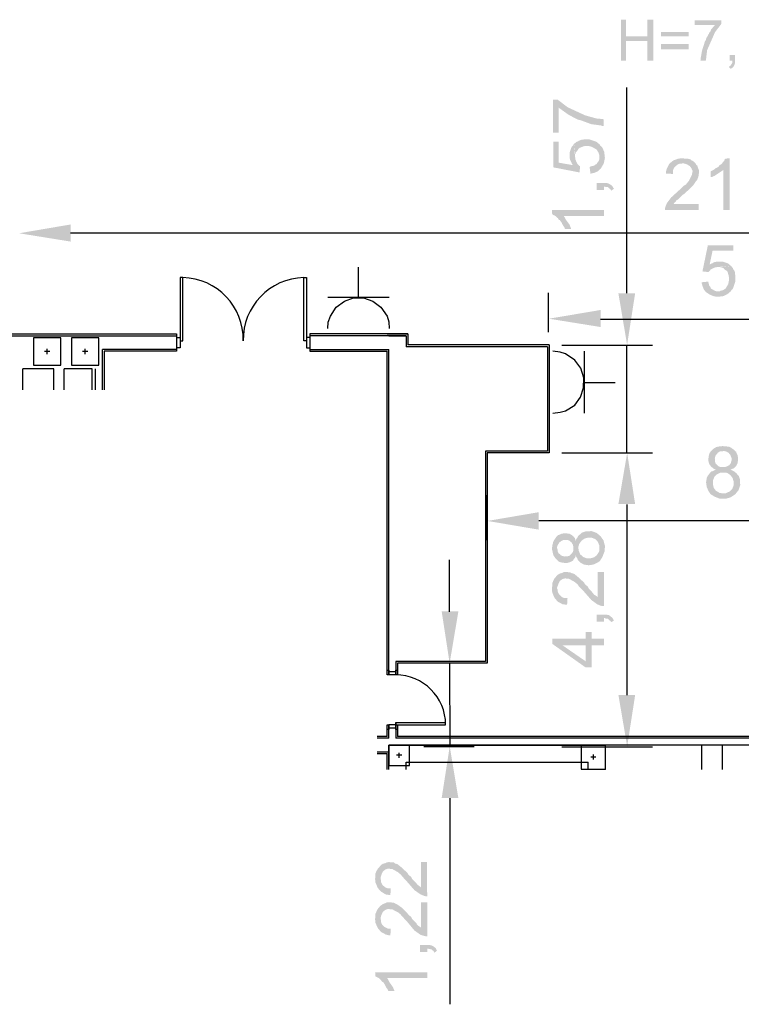
# Model space of a CAD drawing. Units: millimetres. Extents: x -206 to -82, y 194 to 281.
# Drawn here: x -166 to -156, y 249 to 264 of the extents above; entities that cross this region are included whole.
import ezdxf

# ---------------------------------------------------------------- set-up
doc = ezdxf.new("R2010")
doc.units = ezdxf.units.MM
doc.layers.add('P', color=7, linetype='Continuous')

# ---------------------------------------------------------------- blocks, each defined once
blk = doc.blocks.new('A$C07F6334D')
at = {"linetype": 'Continuous'}
for p, q in [((94.302, 135.005), (94.262, 135.005)), ((94.262, 135.005), (94.262, 134.085)), ((94.302, 134.085), (94.302, 135.005)), ((96.062, 134.085), (96.062, 135.005)), ((96.062, 135.005), (96.102, 135.005)), ((96.102, 135.005), (96.102, 134.085)), ((94.262, 134.085), (94.302, 134.085)), ((96.102, 134.085), (96.062, 134.085))]:
    blk.add_line(p, q, dxfattribs=at)
for p, q in [((83.869, 134.16), (93.133, 134.16)), ((83.894, 134.185), (93.133, 134.185)), ((92.528, 134.13), (92.128, 134.13)), ((92.128, 134.13), (92.128, 133.73)), ((92.528, 133.73), (92.528, 134.13)), ((93.133, 134.185), (94.212, 134.185)), ((93.133, 134.16), (94.212, 134.16)), ((94.212, 134.185), (94.212, 133.935)), ((94.212, 134.16), (94.212, 133.96)), ((94.212, 134.135), (94.262, 134.135)), ((94.262, 134.135), (94.262, 133.985)), ((96.152, 134.135), (96.102, 134.135)), ((96.102, 134.135), (96.102, 133.985)), ((96.152, 134.185), (96.152, 133.935)), ((97.576, 134.185), (96.152, 134.185)), ((96.152, 134.16), (96.152, 133.96)), ((97.551, 134.16), (96.152, 134.16)), ((97.276, 134.185), (97.576, 134.185)), ((97.301, 134.16), (97.551, 134.16)), ((97.551, 134.16), (97.551, 134)), ((97.576, 134.185), (97.576, 134.025)), ((92.328, 133.892), (92.328, 133.968)), ((92.883, 133.892), (92.883, 133.968)), ((93.133, 133.37), (93.133, 133.96)), ((94.212, 133.96), (93.133, 133.96)), ((93.158, 133.935), (93.158, 133.37)), ((94.212, 133.935), (93.158, 133.935)), ((94.262, 133.985), (94.212, 133.985)), ((96.102, 133.985), (96.152, 133.985)), ((96.152, 133.96), (97.301, 133.96)), ((96.152, 133.935), (97.276, 133.935)), ((97.276, 129.225), (97.276, 133.935)), ((97.301, 129.225), (97.301, 133.96)), ((99.608, 134), (97.551, 134)), ((99.633, 134.025), (97.576, 134.025)), ((99.608, 134), (99.608, 132.48)), ((99.633, 134.025), (99.633, 132.455)), ((92.366, 133.93), (92.29, 133.93)), ((92.921, 133.93), (92.845, 133.93)), ((91.973, 133.37), (91.973, 133.68)), ((92.428, 133.68), (91.973, 133.68)), ((91.973, 133.37), (91.973, 133.68)), ((92.128, 133.73), (92.528, 133.73)), ((92.428, 133.37), (92.428, 133.68)), ((92.983, 133.68), (92.578, 133.68)), ((92.578, 133.37), (92.578, 133.68)), ((92.983, 133.37), (92.983, 133.68)), ((93.033, 133.37), (93.033, 133.68)), ((93.133, 133.37), (93.133, 133.68)), ((99.608, 132.48), (98.708, 132.48)), ((98.708, 132.48), (98.708, 129.42)), ((99.633, 132.455), (98.733, 132.455)), ((98.733, 132.455), (98.733, 129.395)), ((97.401, 129.42), (97.401, 129.225)), ((98.708, 129.42), (97.401, 129.42)), ((97.426, 129.395), (97.426, 129.225)), ((98.733, 129.395), (97.426, 129.395)), ((97.301, 129.275), (97.401, 129.275)), ((97.301, 129.225), (97.301, 129.275)), ((97.401, 129.225), (97.301, 129.225)), ((97.401, 129.225), (97.401, 129.275)), ((97.276, 128.33), (97.276, 128.5)), ((97.301, 128.305), (97.301, 128.5)), ((97.401, 128.5), (97.301, 128.5)), ((97.301, 128.5), (97.301, 128.45)), ((97.401, 128.531), (97.401, 128.305)), ((97.401, 128.531), (98.126, 128.531)), ((97.401, 128.5), (97.401, 128.531)), ((97.401, 128.5), (98.126, 128.5)), ((97.401, 128.5), (97.401, 128.45)), ((97.426, 128.5), (97.426, 128.33)), ((97.401, 128.45), (97.301, 128.45)), ((97.276, 128.33), (97.128, 128.33)), ((97.301, 128.305), (97.128, 128.305)), ((107.601, 128.205), (97.301, 128.205)), ((107.601, 128.205), (97.301, 128.205)), ((97.301, 127.85), (97.301, 128.205)), ((97.301, 128.205), (100.451, 128.205)), ((107.704, 128.305), (97.401, 128.305)), ((107.033, 128.33), (97.426, 128.33)), ((100.451, 127.85), (100.451, 128.205)), ((101.851, 128.205), (101.851, 127.85)), ((102.151, 128.205), (102.151, 127.85)), ((97.128, 128.105), (97.301, 128.105)), ((97.128, 128.08), (97.276, 128.08)), ((97.276, 127.85), (97.276, 128.08)), ((97.451, 128.017), (97.451, 128.093)), ((100.276, 127.992), (100.276, 128.068)), ((97.489, 128.055), (97.413, 128.055)), ((97.551, 127.85), (97.551, 127.955)), ((97.551, 127.955), (100.201, 127.955)), ((100.201, 127.85), (100.201, 127.955)), ((100.314, 128.03), (100.238, 128.03))]:
    blk.add_line(p, q)
for points in [[(93.083, 133.73), (93.083, 134.13), (92.683, 134.13), (92.683, 133.73)], [(97.276, 129.225), (97.276, 129.295), (97.301, 129.295), (97.301, 129.225)], [(97.401, 129.225), (97.401, 129.295), (97.426, 129.295), (97.426, 129.225)], [(97.276, 128.43), (97.276, 128.5), (97.301, 128.5), (97.301, 128.43)], [(97.401, 128.43), (97.401, 128.5), (97.426, 128.5), (97.426, 128.43)], [(97.601, 127.905), (97.601, 128.205), (97.301, 128.205), (97.301, 127.905)], [(100.451, 127.855), (100.451, 128.205), (100.101, 128.205), (100.101, 127.855)]]:
    blk.add_lwpolyline(points, close=True)
for centre, radius, start, end in [((94.281, 134.104), 0.902, 358.8177, 88.6362), ((96.084, 134.104), 0.902, 91.3638, 181.1823), ((97.401, 128.5), 0.725, 0.0007, 90.0007)]:
    blk.add_arc(centre, radius, start, end)

msp = doc.modelspace()

# ---------------------------------------------------------------- hatches: boundary and pattern name
at = {"layer": 'P'}
for points in [[(-157.036, 263.239), (-157.348, 263.239), (-157.348, 262.953), (-157.422, 262.953), (-157.422, 263.551), (-157.348, 263.551), (-157.348, 263.308), (-157.036, 263.239)], [(-156.951, 262.953), (-157.036, 262.953), (-157.036, 263.239), (-157.348, 263.308), (-157.036, 263.308), (-157.036, 263.551), (-156.951, 263.551), (-156.951, 262.953)], [(-155.962, 263.488), (-156.052, 263.371), (-156.168, 263.107), (-156.184, 262.969), (-156.189, 262.953), (-156.268, 262.953), (-156.263, 262.964), (-156.263, 262.98), (-156.242, 263.101), (-156.205, 263.218), (-156.2, 263.234), (-156.189, 263.25), (-156.184, 263.266), (-156.178, 263.287), (-156.157, 263.318), (-156.152, 263.334), (-156.142, 263.345), (-156.136, 263.366), (-156.12, 263.377), (-156.115, 263.392), (-156.11, 263.408), (-156.094, 263.424), (-156.088, 263.435), (-156.062, 263.461), (-156.057, 263.472), (-156.348, 263.472), (-156.348, 263.541), (-155.962, 263.541), (-155.962, 263.488)], [(-156.438, 263.308), (-156.84, 263.308), (-156.84, 263.371), (-156.438, 263.371), (-156.438, 263.308)], [(-156.438, 263.122), (-156.84, 263.122), (-156.84, 263.197), (-156.438, 263.197), (-156.438, 263.122)], [(-155.761, 262.932), (-155.766, 262.906), (-155.787, 262.863), (-155.808, 262.847), (-155.824, 262.837), (-155.851, 262.863), (-155.835, 262.879), (-155.824, 262.885), (-155.803, 262.922), (-155.803, 262.953), (-155.84, 262.953), (-155.84, 263.038), (-155.761, 263.038), (-155.761, 262.932)], [(-157.671, 262.006), (-157.692, 262.006), (-157.708, 262.011), (-157.856, 262.032), (-157.999, 262.085), (-158.02, 262.091), (-158.046, 262.096), (-158.179, 262.165), (-158.306, 262.255), (-158.327, 262.271), (-158.327, 261.906), (-158.412, 261.906), (-158.412, 262.387), (-158.337, 262.387), (-158.327, 262.376), (-158.195, 262.276), (-157.941, 262.159), (-157.771, 262.112), (-157.692, 262.107), (-157.671, 262.101), (-157.671, 262.006)], [(-158.015, 261.419), (-158.025, 261.329), (-158.406, 261.403), (-158.406, 261.778), (-158.327, 261.778), (-158.327, 261.471), (-158.12, 261.435), (-158.115, 261.726), (-158.105, 261.747), (-158.089, 261.556), (-158.083, 261.514), (-158.057, 261.456), (-158.025, 261.424), (-158.015, 261.419)], [(-158.115, 261.726), (-158.12, 261.435), (-158.136, 261.456), (-158.141, 261.471), (-158.152, 261.493), (-158.163, 261.514), (-158.168, 261.546), (-158.168, 261.567), (-158.168, 261.62), (-158.142, 261.694), (-158.126, 261.715), (-158.115, 261.726)], [(-157.734, 261.577), (-157.74, 261.593), (-157.75, 261.62), (-157.776, 261.662), (-157.84, 261.699), (-157.893, 261.715), (-157.935, 261.715), (-157.962, 261.71), (-158.02, 261.688), (-158.041, 261.672), (-158.052, 261.651), (-158.062, 261.636), (-158.078, 261.62), (-158.083, 261.598), (-158.083, 261.561), (-158.105, 261.747), (-158.083, 261.757), (-158.073, 261.773), (-158.052, 261.778), (-158.036, 261.789), (-157.993, 261.805), (-157.977, 261.805), (-157.956, 261.81), (-157.882, 261.81), (-157.787, 261.778), (-157.766, 261.768), (-157.755, 261.752), (-157.734, 261.741), (-157.734, 261.577)], [(-157.655, 261.54), (-157.665, 261.487), (-157.676, 261.45), (-157.692, 261.424), (-157.718, 261.382), (-157.76, 261.345), (-157.808, 261.323), (-157.835, 261.318), (-157.856, 261.313), (-157.866, 261.313), (-157.877, 261.408), (-157.856, 261.419), (-157.829, 261.424), (-157.808, 261.429), (-157.798, 261.44), (-157.776, 261.45), (-157.771, 261.461), (-157.76, 261.477), (-157.745, 261.493), (-157.734, 261.53), (-157.734, 261.741), (-157.724, 261.72), (-157.708, 261.71), (-157.692, 261.688), (-157.665, 261.63), (-157.655, 261.54)], [(-156.284, 261.339), (-156.29, 261.302), (-156.295, 261.265), (-156.306, 261.244), (-156.311, 261.218), (-156.327, 261.207), (-156.364, 261.149), (-156.448, 261.064), (-156.464, 261.054), (-156.501, 261.017), (-156.533, 260.996), (-156.596, 260.932), (-156.612, 260.927), (-156.628, 260.9), (-156.644, 260.89), (-156.655, 260.868), (-156.29, 260.868), (-156.29, 260.784), (-156.782, 260.784), (-156.782, 260.8), (-156.776, 260.826), (-156.755, 260.879), (-156.692, 260.964), (-156.57, 261.075), (-156.496, 261.144), (-156.475, 261.154), (-156.464, 261.17), (-156.432, 261.207), (-156.39, 261.292), (-156.379, 261.35), (-156.395, 261.387), (-156.417, 261.419), (-156.459, 261.445), (-156.491, 261.456), (-156.517, 261.461), (-156.337, 261.461), (-156.327, 261.44), (-156.311, 261.429), (-156.3, 261.392), (-156.29, 261.371), (-156.284, 261.339)], [(-156.337, 261.461), (-156.522, 261.461), (-156.549, 261.456), (-156.565, 261.456), (-156.586, 261.451), (-156.607, 261.435), (-156.618, 261.429), (-156.644, 261.403), (-156.655, 261.382), (-156.66, 261.371), (-156.665, 261.355), (-156.665, 261.307), (-156.766, 261.313), (-156.766, 261.339), (-156.755, 261.382), (-156.718, 261.456), (-156.66, 261.503), (-156.586, 261.53), (-156.538, 261.535), (-156.522, 261.535), (-156.496, 261.53), (-156.453, 261.53), (-156.411, 261.519), (-156.395, 261.503), (-156.379, 261.498), (-156.364, 261.488), (-156.337, 261.461)], [(-155.84, 260.784), (-155.93, 260.784), (-155.93, 261.366), (-156.057, 261.377), (-156.041, 261.392), (-156.025, 261.398), (-156.009, 261.408), (-155.983, 261.435), (-155.961, 261.451), (-155.946, 261.466), (-155.93, 261.488), (-155.919, 261.498), (-155.914, 261.519), (-155.898, 261.53), (-155.84, 261.535), (-155.84, 260.784)], [(-155.93, 261.366), (-155.946, 261.355), (-155.977, 261.334), (-156.057, 261.281), (-156.094, 261.265), (-156.115, 261.26), (-156.115, 261.345), (-156.094, 261.355), (-156.057, 261.377), (-155.93, 261.366)], [(-157.522, 261.091), (-157.565, 261.064), (-157.575, 261.085), (-157.596, 261.101), (-157.612, 261.117), (-157.639, 261.117), (-157.66, 261.122), (-157.67, 261.122), (-157.67, 261.075), (-157.776, 261.075), (-157.776, 261.175), (-157.628, 261.175), (-157.596, 261.165), (-157.57, 261.149), (-157.544, 261.128), (-157.538, 261.112), (-157.522, 261.091)], [(-157.67, 260.694), (-158.253, 260.694), (-158.269, 260.567), (-158.279, 260.583), (-158.284, 260.598), (-158.311, 260.635), (-158.327, 260.641), (-158.337, 260.662), (-158.358, 260.678), (-158.374, 260.694), (-158.39, 260.704), (-158.406, 260.709), (-158.422, 260.725), (-158.427, 260.784), (-157.67, 260.784), (-157.67, 260.694)], [(-165.428, 260.323), (-166.179, 260.444), (-165.428, 260.572), (-165.428, 260.323)], [(-158.147, 260.508), (-158.237, 260.508), (-158.242, 260.524), (-158.269, 260.567), (-158.253, 260.694), (-158.242, 260.678), (-158.226, 260.646), (-158.168, 260.567), (-158.152, 260.524), (-158.147, 260.508)], [(-155.787, 260.191), (-156.088, 260.191), (-156.131, 259.99), (-155.834, 259.979), (-155.819, 259.969), (-156.009, 259.953), (-156.051, 259.948), (-156.11, 259.921), (-156.141, 259.889), (-156.146, 259.879), (-156.236, 259.889), (-156.157, 260.27), (-155.787, 260.27), (-155.787, 260.191)], [(-155.834, 259.979), (-156.131, 259.99), (-156.11, 260.001), (-156.094, 260.006), (-156.067, 260.022), (-156.046, 260.027), (-156.014, 260.032), (-155.993, 260.032), (-155.945, 260.032), (-155.866, 260.006), (-155.85, 259.995), (-155.834, 259.979)], [(-155.755, 259.747), (-155.787, 259.651), (-155.797, 259.63), (-155.813, 259.62), (-155.824, 259.598), (-155.988, 259.598), (-155.972, 259.609), (-155.94, 259.614), (-155.898, 259.641), (-155.861, 259.704), (-155.85, 259.757), (-155.85, 259.805), (-155.855, 259.831), (-155.871, 259.884), (-155.893, 259.905), (-155.914, 259.916), (-155.924, 259.932), (-155.945, 259.942), (-155.961, 259.948), (-155.998, 259.948), (-155.819, 259.969), (-155.803, 259.948), (-155.792, 259.937), (-155.787, 259.916), (-155.771, 259.9), (-155.76, 259.863), (-155.76, 259.842), (-155.755, 259.821), (-155.755, 259.747)], [(-155.824, 259.598), (-155.839, 259.588), (-155.855, 259.572), (-155.877, 259.556), (-155.929, 259.53), (-156.019, 259.519), (-156.078, 259.53), (-156.115, 259.546), (-156.136, 259.556), (-156.184, 259.588), (-156.215, 259.625), (-156.236, 259.678), (-156.242, 259.704), (-156.247, 259.72), (-156.247, 259.731), (-156.152, 259.741), (-156.146, 259.72), (-156.141, 259.694), (-156.136, 259.678), (-156.12, 259.662), (-156.115, 259.646), (-156.104, 259.635), (-156.083, 259.625), (-156.072, 259.614), (-156.03, 259.598), (-155.824, 259.598)], [(-157.215, 259.572), (-157.332, 258.82), (-157.459, 259.572), (-157.215, 259.572)], [(-157.718, 259.08), (-158.469, 259.201), (-157.718, 259.328), (-157.718, 259.08)], [(-155.755, 256.963), (-155.935, 256.963), (-155.972, 256.963), (-156.025, 256.937), (-156.062, 256.9), (-156.083, 256.847), (-156.083, 256.794), (-156.072, 256.741), (-156.041, 256.699), (-155.987, 256.667), (-155.956, 256.662), (-155.929, 256.662), (-156.115, 256.646), (-156.13, 256.667), (-156.146, 256.688), (-156.173, 256.752), (-156.183, 256.821), (-156.173, 256.884), (-156.157, 256.916), (-156.146, 256.932), (-156.13, 256.953), (-156.104, 256.979), (-156.083, 256.984), (-156.062, 256.995), (-156.041, 257.006), (-156.056, 257.011), (-156.077, 257.022), (-156.088, 257.032), (-156.109, 257.048), (-156.136, 257.085), (-156.152, 257.138), (-156.146, 257.191), (-156.141, 257.217), (-156.136, 257.238), (-156.13, 257.249), (-156.115, 257.27), (-156.078, 257.307), (-156.035, 257.334), (-155.982, 257.344), (-155.961, 257.344), (-155.945, 257.349), (-155.913, 257.344), (-155.892, 257.344), (-155.866, 257.339), (-155.85, 257.339), (-155.829, 257.328), (-155.818, 257.323), (-155.797, 257.307), (-155.787, 257.302), (-155.76, 257.275), (-155.929, 257.275), (-155.956, 257.27), (-155.977, 257.27), (-155.993, 257.265), (-156.014, 257.249), (-156.019, 257.238), (-156.03, 257.228), (-156.046, 257.207), (-156.056, 257.17), (-156.051, 257.138), (-156.051, 257.117), (-156.046, 257.096), (-156.009, 257.058), (-155.987, 257.048), (-155.972, 257.043), (-155.929, 257.043), (-155.771, 257.032), (-155.786, 257.022), (-155.802, 257.016), (-155.829, 257.006), (-155.802, 256.995), (-155.786, 256.984), (-155.771, 256.979), (-155.755, 256.963)], [(-155.718, 257.164), (-155.723, 257.101), (-155.744, 257.058), (-155.76, 257.043), (-155.771, 257.032), (-155.929, 257.043), (-155.913, 257.043), (-155.887, 257.048), (-155.845, 257.069), (-155.823, 257.101), (-155.813, 257.138), (-155.813, 257.175), (-155.829, 257.217), (-155.855, 257.249), (-155.892, 257.27), (-155.919, 257.275), (-155.76, 257.275), (-155.744, 257.265), (-155.739, 257.244), (-155.734, 257.233), (-155.723, 257.212), (-155.718, 257.164)], [(-157.215, 256.503), (-157.459, 256.503), (-157.331, 257.249), (-157.215, 256.503)], [(-157.215, 256.503), (-157.459, 256.503), (-157.331, 257.249), (-157.215, 256.503)], [(-155.686, 256.778), (-155.712, 256.704), (-155.76, 256.646), (-155.823, 256.603), (-155.897, 256.582), (-155.982, 256.582), (-156.062, 256.614), (-156.104, 256.641), (-156.115, 256.646), (-155.929, 256.662), (-155.897, 256.662), (-155.839, 256.688), (-155.802, 256.725), (-155.781, 256.778), (-155.781, 256.831), (-155.797, 256.884), (-155.829, 256.926), (-155.876, 256.958), (-155.913, 256.963), (-155.755, 256.963), (-155.739, 256.953), (-155.728, 256.932), (-155.707, 256.916), (-155.691, 256.868), (-155.686, 256.778)], [(-158.617, 256.132), (-159.364, 256.259), (-158.617, 256.386), (-158.617, 256.132)], [(-157.723, 255.683), (-157.739, 255.667), (-157.765, 255.651), (-157.824, 255.624), (-157.892, 255.614), (-157.961, 255.624), (-157.988, 255.64), (-158.009, 255.651), (-158.025, 255.667), (-158.051, 255.693), (-158.056, 255.714), (-158.072, 255.736), (-158.078, 255.757), (-158.083, 255.741), (-158.093, 255.72), (-158.104, 255.709), (-158.12, 255.682), (-158.157, 255.661), (-158.21, 255.646), (-158.268, 255.651), (-158.295, 255.656), (-158.311, 255.661), (-158.326, 255.667), (-158.342, 255.682), (-158.379, 255.72), (-158.406, 255.762), (-158.416, 255.81), (-158.422, 255.836), (-158.427, 255.852), (-158.422, 255.883), (-158.422, 255.905), (-158.411, 255.931), (-158.411, 255.947), (-158.401, 255.968), (-158.395, 255.979), (-158.379, 256), (-158.374, 256.011), (-158.353, 256.037), (-158.353, 255.868), (-158.342, 255.841), (-158.342, 255.82), (-158.337, 255.804), (-158.326, 255.783), (-158.311, 255.778), (-158.3, 255.762), (-158.279, 255.751), (-158.242, 255.741), (-158.21, 255.746), (-158.194, 255.746), (-158.173, 255.751), (-158.136, 255.788), (-158.12, 255.81), (-158.115, 255.825), (-158.115, 255.868), (-158.109, 256.027), (-158.093, 256.011), (-158.088, 255.995), (-158.078, 255.968), (-158.072, 255.995), (-158.056, 256.011), (-158.051, 256.027), (-158.041, 256.042), (-158.041, 255.862), (-158.035, 255.825), (-158.014, 255.773), (-157.972, 255.736), (-157.919, 255.714), (-157.866, 255.714), (-157.813, 255.73), (-157.771, 255.762), (-157.739, 255.815), (-157.734, 255.847), (-157.734, 255.868), (-157.723, 255.683)], [(-158.109, 256.027), (-158.115, 255.868), (-158.115, 255.883), (-158.12, 255.91), (-158.141, 255.947), (-158.173, 255.973), (-158.21, 255.984), (-158.252, 255.984), (-158.289, 255.968), (-158.321, 255.942), (-158.342, 255.905), (-158.353, 255.878), (-158.353, 256.037), (-158.337, 256.053), (-158.316, 256.058), (-158.305, 256.063), (-158.284, 256.074), (-158.236, 256.079), (-158.173, 256.074), (-158.136, 256.053), (-158.115, 256.037), (-158.109, 256.027)], [(-157.654, 255.894), (-157.66, 255.815), (-157.691, 255.736), (-157.718, 255.693), (-157.723, 255.683), (-157.734, 255.868), (-157.734, 255.899), (-157.76, 255.958), (-157.797, 255.995), (-157.85, 256.016), (-157.903, 256.016), (-157.956, 256), (-157.998, 255.968), (-158.03, 255.921), (-158.041, 255.883), (-158.041, 256.042), (-158.025, 256.058), (-158.009, 256.069), (-157.988, 256.09), (-157.94, 256.106), (-157.85, 256.111), (-157.776, 256.085), (-157.718, 256.037), (-157.675, 255.974), (-157.654, 255.894)], [(-158.199, 255.137), (-158.205, 255.042), (-158.231, 255.042), (-158.273, 255.048), (-158.342, 255.085), (-158.39, 255.143), (-158.421, 255.217), (-158.427, 255.265), (-158.427, 255.28), (-158.421, 255.307), (-158.421, 255.349), (-158.406, 255.391), (-158.395, 255.407), (-158.39, 255.423), (-158.374, 255.439), (-158.353, 255.466), (-158.353, 255.28), (-158.342, 255.259), (-158.342, 255.238), (-158.337, 255.217), (-158.326, 255.201), (-158.316, 255.185), (-158.295, 255.164), (-158.273, 255.148), (-158.263, 255.143), (-158.241, 255.137), (-158.199, 255.137)], [(-157.67, 255.021), (-157.691, 255.021), (-157.718, 255.026), (-157.77, 255.048), (-157.855, 255.111), (-157.961, 255.233), (-158.035, 255.307), (-158.046, 255.328), (-158.056, 255.339), (-158.093, 255.37), (-158.178, 255.418), (-158.236, 255.423), (-158.273, 255.413), (-158.311, 255.386), (-158.331, 255.344), (-158.342, 255.312), (-158.353, 255.286), (-158.353, 255.466), (-158.332, 255.481), (-158.316, 255.492), (-158.279, 255.502), (-158.257, 255.513), (-158.226, 255.518), (-158.189, 255.513), (-158.152, 255.508), (-158.136, 255.497), (-158.109, 255.492), (-158.093, 255.482), (-158.041, 255.439), (-157.956, 255.36), (-157.945, 255.339), (-157.903, 255.302), (-157.887, 255.27), (-157.824, 255.206), (-157.818, 255.191), (-157.792, 255.175), (-157.776, 255.164), (-157.76, 255.148), (-157.76, 255.518), (-157.67, 255.518), (-157.67, 255.021)], [(-159.787, 254.942), (-159.914, 254.19), (-160.03, 254.942), (-159.787, 254.942)], [(-157.522, 254.81), (-157.564, 254.788), (-157.575, 254.804), (-157.596, 254.82), (-157.612, 254.836), (-157.638, 254.836), (-157.659, 254.846), (-157.67, 254.846), (-157.67, 254.794), (-157.776, 254.794), (-157.776, 254.894), (-157.628, 254.894), (-157.596, 254.889), (-157.569, 254.868), (-157.543, 254.846), (-157.538, 254.831), (-157.522, 254.81)], [(-157.67, 254.45), (-157.85, 254.45), (-157.85, 254.127), (-157.935, 254.127), (-158.421, 254.471), (-158.421, 254.545), (-158.273, 254.45), (-157.935, 254.217), (-157.935, 254.645), (-157.85, 254.645), (-157.85, 254.545), (-157.67, 254.545), (-157.67, 254.45)], [(-157.935, 254.45), (-158.273, 254.45), (-158.421, 254.545), (-157.935, 254.545), (-157.935, 254.45)], [(-157.215, 253.725), (-157.331, 252.979), (-157.458, 253.725), (-157.215, 253.725)], [(-159.787, 252.227), (-160.03, 252.227), (-159.913, 252.979), (-159.787, 252.227)], [(-160.241, 250.798), (-160.262, 250.798), (-160.284, 250.804), (-160.337, 250.825), (-160.427, 250.888), (-160.533, 251.01), (-160.601, 251.084), (-160.617, 251.105), (-160.628, 251.116), (-160.665, 251.148), (-160.749, 251.195), (-160.813, 251.2), (-160.845, 251.19), (-160.882, 251.163), (-160.903, 251.121), (-160.914, 251.089), (-160.919, 251.063), (-160.919, 251.243), (-160.903, 251.259), (-160.892, 251.269), (-160.85, 251.28), (-160.829, 251.29), (-160.797, 251.296), (-160.76, 251.29), (-160.723, 251.29), (-160.707, 251.274), (-160.681, 251.269), (-160.665, 251.259), (-160.612, 251.216), (-160.527, 251.137), (-160.517, 251.116), (-160.474, 251.079), (-160.458, 251.047), (-160.395, 250.984), (-160.39, 250.973), (-160.363, 250.952), (-160.347, 250.941), (-160.332, 250.925), (-160.332, 251.296), (-160.242, 251.296), (-160.241, 250.798)], [(-160.771, 250.915), (-160.776, 250.819), (-160.802, 250.819), (-160.845, 250.825), (-160.913, 250.867), (-160.961, 250.92), (-160.993, 250.999), (-160.998, 251.042), (-160.998, 251.058), (-160.993, 251.084), (-160.993, 251.132), (-160.977, 251.169), (-160.966, 251.184), (-160.961, 251.2), (-160.945, 251.216), (-160.919, 251.243), (-160.919, 251.058), (-160.914, 251.036), (-160.914, 251.015), (-160.908, 250.994), (-160.898, 250.978), (-160.892, 250.962), (-160.866, 250.941), (-160.845, 250.925), (-160.834, 250.92), (-160.813, 250.915), (-160.771, 250.915)], [(-160.241, 250.216), (-160.262, 250.216), (-160.284, 250.222), (-160.337, 250.237), (-160.427, 250.301), (-160.532, 250.428), (-160.601, 250.502), (-160.617, 250.518), (-160.628, 250.534), (-160.665, 250.565), (-160.749, 250.608), (-160.813, 250.613), (-160.845, 250.602), (-160.882, 250.576), (-160.903, 250.534), (-160.913, 250.507), (-160.919, 250.481), (-160.919, 250.661), (-160.903, 250.671), (-160.892, 250.682), (-160.85, 250.698), (-160.829, 250.708), (-160.797, 250.708), (-160.76, 250.708), (-160.723, 250.703), (-160.707, 250.693), (-160.681, 250.682), (-160.665, 250.671), (-160.612, 250.634), (-160.527, 250.549), (-160.517, 250.534), (-160.474, 250.497), (-160.458, 250.465), (-160.395, 250.402), (-160.39, 250.386), (-160.363, 250.364), (-160.347, 250.354), (-160.331, 250.343), (-160.331, 250.708), (-160.241, 250.708), (-160.241, 250.216)], [(-160.771, 250.327), (-160.776, 250.232), (-160.802, 250.232), (-160.845, 250.243), (-160.913, 250.28), (-160.961, 250.338), (-160.993, 250.412), (-160.998, 250.454), (-160.998, 250.476), (-160.993, 250.502), (-160.993, 250.544), (-160.977, 250.581), (-160.966, 250.602), (-160.961, 250.613), (-160.945, 250.634), (-160.919, 250.661), (-160.919, 250.476), (-160.913, 250.449), (-160.913, 250.428), (-160.908, 250.412), (-160.898, 250.391), (-160.892, 250.38), (-160.866, 250.354), (-160.845, 250.343), (-160.834, 250.338), (-160.813, 250.327), (-160.771, 250.327)], [(-160.099, 250.005), (-160.136, 249.978), (-160.146, 249.999), (-160.167, 250.015), (-160.178, 250.026), (-160.204, 250.031), (-160.231, 250.036), (-160.241, 250.036), (-160.241, 249.989), (-160.347, 249.989), (-160.347, 250.089), (-160.199, 250.089), (-160.167, 250.079), (-160.141, 250.063), (-160.115, 250.042), (-160.109, 250.026), (-160.099, 250.005)], [(-160.241, 249.608), (-160.823, 249.608), (-160.839, 249.475), (-160.85, 249.496), (-160.855, 249.512), (-160.882, 249.55), (-160.897, 249.555), (-160.908, 249.571), (-160.929, 249.592), (-160.945, 249.608), (-160.961, 249.618), (-160.977, 249.624), (-160.993, 249.634), (-160.998, 249.692), (-160.241, 249.692), (-160.241, 249.608)], [(-160.717, 249.422), (-160.807, 249.422), (-160.813, 249.438), (-160.839, 249.475), (-160.823, 249.608), (-160.813, 249.592), (-160.797, 249.56), (-160.739, 249.475), (-160.723, 249.438), (-160.717, 249.422)]]:
    msp.add_hatch(color=256, dxfattribs=at).paths.add_polyline_path(points)

# ---------------------------------------------------------------- linework, layer by layer
for points in [[(-157.337, 259.572), (-157.337, 262.567)], [(-145.6, 260.446), (-165.433, 260.444)], [(-161.242, 259.508), (-161.242, 259.953)], [(-158.475, 259.005), (-158.475, 259.577)], [(-160.792, 259.508), (-161.687, 259.508)], [(-161.687, 259.058), (-161.682, 259.153), (-161.65, 259.238), (-161.565, 259.37), (-161.443, 259.455), (-161.311, 259.503), (-161.168, 259.503), (-161.031, 259.455), (-160.914, 259.37), (-160.824, 259.238), (-160.798, 259.154), (-160.792, 259.058)], [(-157.718, 259.196), (-153.416, 259.196)], [(-158.411, 257.826), (-158.305, 257.842), (-158.226, 257.863), (-158.094, 257.942), (-158.009, 258.058), (-157.967, 258.196), (-157.961, 258.339), (-158.004, 258.482), (-158.094, 258.598), (-158.226, 258.688), (-158.305, 258.715), (-158.411, 258.73)], [(-158.284, 258.815), (-156.961, 258.815)], [(-157.956, 258.73), (-157.956, 257.826)], [(-157.337, 257.249), (-157.337, 258.815)], [(-157.956, 258.275), (-157.506, 258.275)], [(-158.284, 257.249), (-156.961, 257.249)], [(-158.284, 257.249), (-156.961, 257.249)], [(-159.369, 255.979), (-159.369, 256.635)], [(-157.337, 256.498), (-157.337, 255.751)], [(-157.337, 256.498), (-157.337, 253.725)], [(-151.791, 256.26), (-158.617, 256.259)], [(-159.914, 254.936), (-159.914, 255.693)], [(-159.559, 254.19), (-160.289, 254.19)], [(-159.914, 254.185), (-159.913, 252.973)], [(-159.559, 252.973), (-160.289, 252.973)], [(-158.284, 252.973), (-156.961, 252.973)], [(-159.913, 252.227), (-159.913, 249.227)]]:
    msp.add_lwpolyline(points, dxfattribs=at)

# ---------------------------------------------------------------- block references
at = {"color": 1}
msp.add_blockref('A$C07F6334D', (-258.099, 124.794), dxfattribs=at)

doc.saveas('drawing.dxf')
